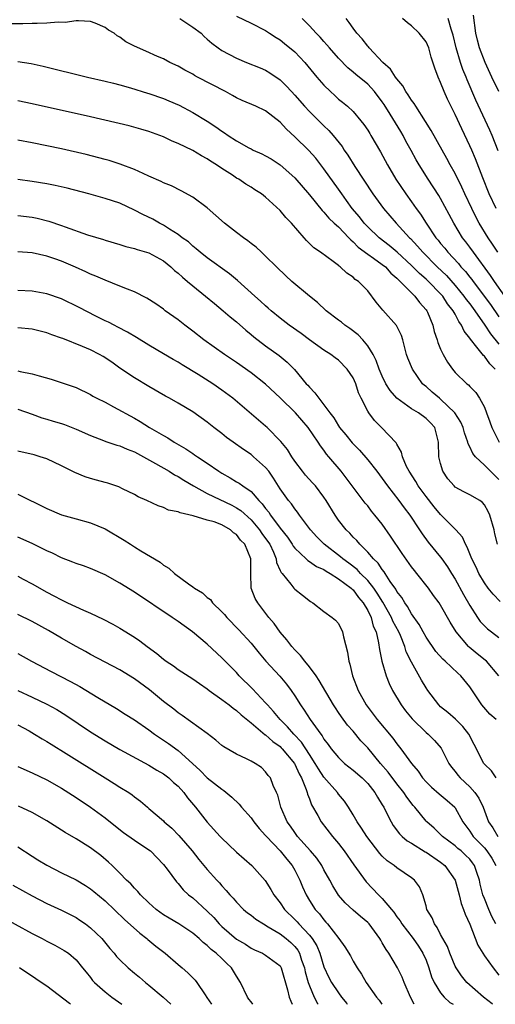
# Model space of a CAD drawing. Units: inches. Extents: x 2625000 to 2628000, y 1518000 to 1520980.
# Drawn here: x 2625315 to 2625381, y 1518000 to 1518135 of the extents above; entities that cross this region are included whole.
import ezdxf

# ---------------------------------------------------------------- set-up
doc = ezdxf.new("R2010")
doc.units = ezdxf.units.IN
doc.header["$MEASUREMENT"] = 0
doc.layers.add('LD26251518_2ft', color=132, linetype='Continuous')

msp = doc.modelspace()

# ---------------------------------------------------------------- linework, layer by layer
at = {"layer": 'LD26251518_2ft'}
for points, elevation in [([(2625380.5, 1518087), (2625379.74, 1518087.74), (2625379, 1518088.79), (2625378.88, 1518088.88), (2625377.98, 1518090.02), (2625377.08, 1518091.08), (2625377, 1518091.23), (2625376.21, 1518092.21), (2625375.88, 1518093), (2625375.5, 1518093.5), (2625375, 1518094.52), (2625374.73, 1518095), (2625373.95, 1518095.95), (2625373.28, 1518097), (2625373, 1518097.31), (2625371.33, 1518099), (2625371, 1518099.31), (2625370.08, 1518100.08), (2625369, 1518101.19), (2625367.03, 1518103.03), (2625365.95, 1518103.95), (2625364.57, 1518105), (2625363, 1518106.5), (2625362.52, 1518107), (2625361.86, 1518107.86), (2625360.89, 1518109), (2625360.11, 1518110.11), (2625359.43, 1518111), (2625359, 1518111.63), (2625357, 1518114.41), (2625355.87, 1518115.87), (2625354.93, 1518116.93), (2625353, 1518118.83), (2625351.86, 1518119.86), (2625351, 1518120.82), (2625349, 1518122.37), (2625347.64, 1518123), (2625345.78, 1518123.78), (2625345, 1518124.14), (2625344.46, 1518124.46), (2625343.48, 1518125), (2625339.66, 1518127), (2625339.23, 1518127.23), (2625339, 1518127.38), (2625337.93, 1518127.93), (2625337, 1518128.48), (2625335.86, 1518129), (2625335, 1518129.5), (2625334.17, 1518129.83), (2625332.56, 1518130.56), (2625331, 1518131.21), (2625329.84, 1518131.84), (2625329, 1518132.45), (2625328.64, 1518132.64), (2625328.21, 1518133), (2625327.44, 1518133.44), (2625327, 1518133.78), (2625325.61, 1518134.39), (2625325, 1518134.62), (2625323.32, 1518134.68), (2625323, 1518134.71), (2625321.51, 1518134.49), (2625320.54, 1518134.54), (2625319, 1518134.39), (2625317.68, 1518134.32), (2625317, 1518134.35), (2625315.69, 1518134.31), (2625313.71, 1518134.29)], 8050), ([(2625337.23, 1518135), (2625339, 1518133.85), (2625340.14, 1518133), (2625340.57, 1518132.57), (2625341, 1518132.21), (2625341.64, 1518131.64), (2625342.5, 1518131), (2625343, 1518130.65), (2625345, 1518129.57), (2625346.39, 1518129), (2625348.26, 1518128.26), (2625349, 1518127.94), (2625349.59, 1518127.59), (2625351, 1518126.63), (2625351.82, 1518125.82), (2625352.55, 1518125), (2625353, 1518124.53), (2625354.33, 1518123), (2625355, 1518122.29), (2625357, 1518120.33), (2625357.68, 1518119.68), (2625358.27, 1518119), (2625359.48, 1518117.48), (2625359.79, 1518117), (2625360.29, 1518116.29), (2625361.25, 1518114.75), (2625363.7, 1518111), (2625365.18, 1518109), (2625366.91, 1518107), (2625368.74, 1518105), (2625368.88, 1518104.88), (2625369.85, 1518103.85), (2625370.56, 1518103), (2625372.53, 1518101), (2625373.8, 1518099.8), (2625375, 1518098.46), (2625376.2, 1518097), (2625376.52, 1518096.52), (2625377, 1518095.92), (2625377.67, 1518095), (2625379.07, 1518093), (2625379.84, 1518091.84), (2625381, 1518090.4)], 8048), ([(2625345, 1518135.35), (2625347, 1518134.37), (2625349, 1518133.36), (2625349.52, 1518133), (2625350.43, 1518132.43), (2625351, 1518132.1), (2625351.61, 1518131.61), (2625353, 1518130.46), (2625354.4, 1518129), (2625356.04, 1518127), (2625357, 1518125.87), (2625357.89, 1518125), (2625358.47, 1518124.47), (2625359, 1518123.99), (2625359.56, 1518123.56), (2625360.23, 1518123), (2625361, 1518122.26), (2625362.08, 1518121), (2625362.49, 1518120.49), (2625363, 1518119.72), (2625363.27, 1518119.27), (2625363.45, 1518119), (2625364.77, 1518116.77), (2625365.71, 1518115), (2625366.88, 1518113), (2625368.21, 1518111), (2625369, 1518109.92), (2625369.64, 1518109), (2625370.23, 1518108.23), (2625371.01, 1518106.99), (2625372.36, 1518105), (2625372.66, 1518104.66), (2625373, 1518104.22), (2625373.56, 1518103.56), (2625373.99, 1518103), (2625375.45, 1518101.45), (2625375.79, 1518101), (2625376.39, 1518100.39), (2625377, 1518099.58), (2625377.26, 1518099.26), (2625377.45, 1518099), (2625379.83, 1518095.83), (2625381, 1518094.18)], 8046), ([(2625381.81, 1518097), (2625380.4, 1518099), (2625379.84, 1518099.84), (2625377.51, 1518103), (2625377, 1518103.71), (2625376.45, 1518104.45), (2625376.01, 1518105), (2625374.79, 1518107), (2625374.18, 1518108.18), (2625373, 1518110.38), (2625372.77, 1518110.77), (2625371.31, 1518113), (2625370.06, 1518115), (2625369.66, 1518115.66), (2625368.94, 1518116.94), (2625368.23, 1518118.23), (2625367.84, 1518119), (2625367.53, 1518119.53), (2625366.07, 1518121.93), (2625365.24, 1518123.24), (2625365, 1518123.6), (2625363.94, 1518125), (2625363, 1518126.01), (2625361.35, 1518127.35), (2625361, 1518127.67), (2625360.27, 1518128.27), (2625359, 1518129.6), (2625357.75, 1518131), (2625357.41, 1518131.41), (2625357, 1518131.85), (2625356.46, 1518132.46), (2625355.92, 1518133), (2625355, 1518134), (2625354.02, 1518135)], 8044), ([(2625380.83, 1518103), (2625380.13, 1518104.13), (2625379.53, 1518105), (2625378.3, 1518107), (2625377.84, 1518107.84), (2625377.26, 1518109), (2625376.34, 1518111), (2625375.93, 1518111.93), (2625375, 1518113.81), (2625374.33, 1518115), (2625373.86, 1518115.86), (2625373.21, 1518117), (2625371.7, 1518119.7), (2625370.93, 1518120.93), (2625369.58, 1518123), (2625369.37, 1518123.37), (2625369, 1518123.83), (2625368.57, 1518124.57), (2625368.25, 1518125), (2625367.81, 1518125.81), (2625367, 1518126.75), (2625366.82, 1518127), (2625366.11, 1518128.1), (2625365.09, 1518129), (2625363.21, 1518131), (2625363.12, 1518131.12), (2625363, 1518131.24), (2625362.22, 1518132.22), (2625361.51, 1518133), (2625361, 1518133.7), (2625360.47, 1518134.47), (2625360.05, 1518135)], 8042), ([(2625380.62, 1518109), (2625379.67, 1518111), (2625378.79, 1518113.21), (2625377.79, 1518115.79), (2625377.26, 1518117), (2625377, 1518117.59), (2625375.89, 1518119.89), (2625375, 1518121.86), (2625373.96, 1518123.96), (2625373.49, 1518125), (2625373, 1518126.27), (2625372.65, 1518127), (2625372.2, 1518128.2), (2625371.71, 1518129.71), (2625371.36, 1518131), (2625371, 1518131.84), (2625370.04, 1518133), (2625369, 1518134.02), (2625368.44, 1518134.44), (2625367.79, 1518135)], 8040), ([(2625380.88, 1518116.88), (2625380.05, 1518119), (2625379.74, 1518119.74), (2625377.83, 1518123.83), (2625376.63, 1518126.63), (2625376.49, 1518127), (2625376.04, 1518128.05), (2625375.72, 1518129), (2625375.13, 1518131), (2625374.73, 1518132.73), (2625374.65, 1518133), (2625374.43, 1518133.57), (2625374.02, 1518135)], 8038), ([(2625380.97, 1518125), (2625380.03, 1518127), (2625379.13, 1518129), (2625378.32, 1518131), (2625378.04, 1518132.04), (2625377.82, 1518133), (2625377.49, 1518135.49)], 8036), ([(2625315, 1518129.12), (2625316.84, 1518128.84), (2625318.48, 1518128.48), (2625324.58, 1518127), (2625327, 1518126.44), (2625328.14, 1518126.14), (2625329, 1518125.93), (2625330.48, 1518125.52), (2625332.79, 1518124.79), (2625333, 1518124.74), (2625335, 1518124.06), (2625335.75, 1518123.75), (2625337.13, 1518123.13), (2625339, 1518122.14), (2625341, 1518120.94), (2625342.18, 1518120.18), (2625343, 1518119.6), (2625343.37, 1518119.37), (2625343.87, 1518119), (2625345, 1518118.26), (2625346.69, 1518117.31), (2625347, 1518117.15), (2625347.3, 1518117), (2625348.48, 1518116.48), (2625349, 1518116.21), (2625349.78, 1518115.78), (2625351, 1518114.98), (2625353, 1518113.21), (2625355, 1518110.87), (2625356.74, 1518108.74), (2625357, 1518108.51), (2625357.69, 1518107.69), (2625358.41, 1518107), (2625359, 1518106.47), (2625360.42, 1518105), (2625360.68, 1518104.69), (2625361, 1518104.45), (2625361.71, 1518103.71), (2625363, 1518102.74), (2625363.8, 1518102.2), (2625365, 1518101.34), (2625365.43, 1518101), (2625366.16, 1518100.16), (2625367, 1518099.46), (2625367.21, 1518099.21), (2625367.47, 1518099), (2625369, 1518097.44), (2625369.46, 1518097), (2625370.12, 1518096.12), (2625371, 1518095.13), (2625371.1, 1518095), (2625371.18, 1518094.82), (2625371.92, 1518093), (2625372.13, 1518092.13), (2625372.52, 1518091), (2625372.63, 1518090.63), (2625373, 1518089.73), (2625373.33, 1518089), (2625373.94, 1518087.94), (2625374.63, 1518087), (2625375, 1518086.55), (2625376.61, 1518085), (2625376.84, 1518084.84), (2625377, 1518084.62), (2625377.81, 1518083.81), (2625378.35, 1518083), (2625379, 1518081.8), (2625379.28, 1518081), (2625379.76, 1518079.76), (2625380, 1518079), (2625381.04, 1518077)], 8052), ([(2625381, 1518071.87), (2625380.43, 1518072.43), (2625379.83, 1518073), (2625379, 1518073.86), (2625377.79, 1518075), (2625377.43, 1518075.43), (2625377, 1518076.37), (2625376.78, 1518076.78), (2625376.75, 1518077), (2625376.26, 1518078.26), (2625376.07, 1518079), (2625375.75, 1518079.75), (2625374.96, 1518081), (2625373, 1518082.89), (2625372.85, 1518083), (2625371.85, 1518083.85), (2625371, 1518084.6), (2625370.77, 1518084.77), (2625370.53, 1518085), (2625369.12, 1518087), (2625368.51, 1518088.51), (2625368.34, 1518089), (2625367.8, 1518091), (2625367.62, 1518091.62), (2625366.96, 1518092.96), (2625365.07, 1518095.07), (2625364.17, 1518096.17), (2625363, 1518097.71), (2625361.75, 1518099), (2625361.29, 1518099.29), (2625361, 1518099.57), (2625360.12, 1518100.12), (2625359.22, 1518101), (2625359.08, 1518101.08), (2625359, 1518101.18), (2625358.25, 1518101.75), (2625356.53, 1518103), (2625355.61, 1518103.61), (2625354.62, 1518104.62), (2625354.3, 1518105), (2625352.53, 1518107), (2625351.78, 1518107.78), (2625351, 1518108.72), (2625349, 1518110.57), (2625348.42, 1518111), (2625347.54, 1518111.54), (2625347, 1518111.91), (2625346.31, 1518112.31), (2625345.32, 1518113), (2625345, 1518113.17), (2625344.46, 1518113.54), (2625343, 1518114.48), (2625342.25, 1518115), (2625341.46, 1518115.46), (2625341, 1518115.78), (2625340.2, 1518116.2), (2625339, 1518116.94), (2625337, 1518117.89), (2625336.2, 1518118.2), (2625335, 1518118.79), (2625333, 1518119.53), (2625331.88, 1518119.88), (2625330.31, 1518120.31), (2625325, 1518121.54), (2625317, 1518123.31), (2625315, 1518123.73)], 8054), ([(2625380.82, 1518063), (2625380.44, 1518064.44), (2625380.32, 1518065), (2625379.75, 1518067), (2625379.51, 1518067.51), (2625379, 1518068.43), (2625378.74, 1518068.74), (2625378.37, 1518069), (2625377, 1518069.8), (2625376.19, 1518070.19), (2625375, 1518070.85), (2625374.84, 1518071), (2625373.99, 1518071.99), (2625373.31, 1518073), (2625373, 1518074.07), (2625372.76, 1518075), (2625372.72, 1518077), (2625372.2, 1518079), (2625371.62, 1518079.62), (2625371, 1518080.24), (2625369.96, 1518081), (2625369, 1518081.57), (2625367, 1518083), (2625366.06, 1518084.06), (2625365.5, 1518085), (2625365, 1518086.02), (2625364.58, 1518087), (2625364.18, 1518088.18), (2625363.74, 1518089), (2625363, 1518090.2), (2625362.31, 1518091), (2625361.68, 1518091.68), (2625360.55, 1518092.55), (2625359.88, 1518093), (2625359.41, 1518093.41), (2625359, 1518093.7), (2625357.32, 1518095), (2625356.1, 1518096.1), (2625355, 1518096.99), (2625352.61, 1518099), (2625351.76, 1518099.77), (2625350.48, 1518101), (2625349, 1518102.49), (2625348.43, 1518103), (2625347.7, 1518103.7), (2625347, 1518104.21), (2625346.57, 1518104.57), (2625345.96, 1518105), (2625345, 1518105.72), (2625343.37, 1518107), (2625341, 1518109.1), (2625339, 1518110.57), (2625337.43, 1518111.43), (2625336.09, 1518112.09), (2625335, 1518112.53), (2625334.69, 1518112.69), (2625333, 1518113.44), (2625332.23, 1518113.77), (2625331, 1518114.34), (2625329.07, 1518115.07), (2625327.55, 1518115.55), (2625327, 1518115.7), (2625324.37, 1518116.37), (2625321, 1518117.15), (2625319, 1518117.6), (2625317, 1518118), (2625315, 1518118.34)], 8056), ([(2625381.15, 1518055.15), (2625380.19, 1518056.19), (2625379.53, 1518057), (2625379, 1518057.72), (2625378.26, 1518059), (2625377.86, 1518059.86), (2625377.28, 1518061), (2625376.63, 1518062.63), (2625376.4, 1518063), (2625375.99, 1518063.99), (2625375.08, 1518065), (2625373, 1518067.07), (2625372.13, 1518068.13), (2625371, 1518069.57), (2625369.94, 1518071), (2625369.6, 1518071.6), (2625368.67, 1518073), (2625368.34, 1518073.66), (2625367.77, 1518075), (2625367.64, 1518075.64), (2625367, 1518076.71), (2625366.91, 1518076.91), (2625364.91, 1518079), (2625363.94, 1518079.94), (2625363.14, 1518081), (2625363, 1518081.23), (2625362.11, 1518083), (2625361.75, 1518083.75), (2625361.36, 1518085), (2625361, 1518085.8), (2625360.2, 1518087), (2625359, 1518088.21), (2625358.54, 1518088.54), (2625357.94, 1518089), (2625357, 1518089.6), (2625355.01, 1518091.01), (2625353.86, 1518091.86), (2625352.24, 1518093), (2625351, 1518093.97), (2625349.76, 1518095), (2625349.36, 1518095.36), (2625349, 1518095.66), (2625348.31, 1518096.31), (2625347.51, 1518097), (2625345.15, 1518099.15), (2625344.07, 1518100.07), (2625341, 1518102.24), (2625340.02, 1518103), (2625339.47, 1518103.47), (2625339, 1518103.82), (2625338.41, 1518104.41), (2625337.57, 1518105), (2625337, 1518105.44), (2625335.83, 1518106.17), (2625335, 1518106.73), (2625334.45, 1518107), (2625333.52, 1518107.52), (2625332.17, 1518108.17), (2625331, 1518108.78), (2625329, 1518109.71), (2625327, 1518110.38), (2625324.74, 1518111), (2625321.77, 1518111.77), (2625320.15, 1518112.15), (2625319, 1518112.38), (2625317, 1518112.7), (2625315, 1518112.98)], 8058), ([(2625315, 1518108.03), (2625317, 1518107.8), (2625317.67, 1518107.67), (2625319.27, 1518107.27), (2625321, 1518106.68), (2625321.51, 1518106.49), (2625324.59, 1518105.41), (2625326.75, 1518104.75), (2625327, 1518104.66), (2625329, 1518104.06), (2625329.81, 1518103.81), (2625331, 1518103.53), (2625331.39, 1518103.39), (2625333, 1518102.94), (2625335, 1518101.82), (2625336, 1518101), (2625336.5, 1518100.5), (2625337, 1518100.14), (2625337.59, 1518099.59), (2625338.31, 1518099), (2625339, 1518098.4), (2625340.75, 1518097), (2625341.97, 1518095.97), (2625343.2, 1518095), (2625344.15, 1518094.15), (2625345, 1518093.48), (2625346.31, 1518092.31), (2625347, 1518091.74), (2625347.4, 1518091.4), (2625349, 1518090.17), (2625350.85, 1518088.85), (2625351.95, 1518087.95), (2625352.94, 1518086.94), (2625354.58, 1518085), (2625354.78, 1518084.78), (2625355, 1518084.51), (2625355.77, 1518083.77), (2625356.28, 1518083), (2625357, 1518082.12), (2625357.8, 1518081), (2625358.34, 1518080.34), (2625359, 1518079.23), (2625359.15, 1518079), (2625359.99, 1518077.99), (2625360.88, 1518076.88), (2625361.88, 1518075.88), (2625363, 1518074.59), (2625364.26, 1518073), (2625365, 1518072.02), (2625365.73, 1518071), (2625367.28, 1518069), (2625367.99, 1518067.99), (2625368.76, 1518067), (2625370.11, 1518065), (2625370.45, 1518064.45), (2625371.31, 1518063.31), (2625373, 1518061.25), (2625373.18, 1518061), (2625373.94, 1518059.94), (2625374.5, 1518059), (2625375, 1518058.22), (2625376.15, 1518056.15), (2625377, 1518054.64), (2625378.06, 1518053), (2625378.44, 1518052.44), (2625379, 1518051.82), (2625379.43, 1518051.42), (2625379.97, 1518051), (2625381, 1518050.24)], 8060), ([(2625380.97, 1518045), (2625379.28, 1518047), (2625379.13, 1518047.13), (2625378, 1518048), (2625376.91, 1518048.91), (2625376.81, 1518049), (2625375.12, 1518051), (2625374.31, 1518052.32), (2625373, 1518054.68), (2625372.79, 1518055), (2625372.01, 1518056.01), (2625371.32, 1518057), (2625369.74, 1518059), (2625369.4, 1518059.4), (2625369, 1518059.92), (2625367.73, 1518061.73), (2625366.14, 1518064.14), (2625365, 1518065.75), (2625364, 1518067), (2625363.54, 1518067.54), (2625363, 1518068.25), (2625362.65, 1518068.65), (2625361, 1518070.81), (2625359.37, 1518073), (2625357.68, 1518075), (2625357.36, 1518075.36), (2625357, 1518075.89), (2625356.51, 1518076.51), (2625356.22, 1518077), (2625354.85, 1518079), (2625353.08, 1518081), (2625351, 1518083.07), (2625349, 1518084.92), (2625347, 1518086.47), (2625345, 1518087.89), (2625343.35, 1518089), (2625340.55, 1518091), (2625339, 1518092.21), (2625337.92, 1518093), (2625337, 1518093.74), (2625335.24, 1518095), (2625335, 1518095.19), (2625333.94, 1518095.94), (2625332.73, 1518096.73), (2625331, 1518097.59), (2625330.07, 1518097.93), (2625329, 1518098.38), (2625327, 1518099.16), (2625325.73, 1518099.73), (2625325, 1518100.02), (2625324.34, 1518100.34), (2625322.95, 1518100.95), (2625321, 1518101.77), (2625320.08, 1518102.08), (2625319, 1518102.48), (2625317, 1518102.93), (2625315, 1518103.07)], 8062), ([(2625380.63, 1518039), (2625379.75, 1518039.75), (2625378.67, 1518041), (2625377, 1518043.49), (2625375.79, 1518045), (2625375.36, 1518045.36), (2625373.61, 1518047), (2625373.28, 1518047.28), (2625372.34, 1518048.34), (2625371, 1518050.27), (2625370.59, 1518051), (2625370.04, 1518052.04), (2625369, 1518053.49), (2625368.47, 1518054.47), (2625368.07, 1518055), (2625367.7, 1518055.7), (2625367, 1518056.54), (2625366.84, 1518056.84), (2625366.07, 1518057.93), (2625365.39, 1518059), (2625365.25, 1518059.25), (2625365, 1518059.53), (2625364.43, 1518060.43), (2625363.78, 1518061), (2625363, 1518061.94), (2625361.92, 1518063), (2625361.51, 1518063.51), (2625361, 1518064), (2625360.54, 1518064.54), (2625360.06, 1518065), (2625359, 1518066.33), (2625358.53, 1518067), (2625357.31, 1518069), (2625357, 1518069.46), (2625355.82, 1518071), (2625355.44, 1518071.44), (2625354.48, 1518072.48), (2625354.06, 1518073), (2625353, 1518074.41), (2625352.6, 1518075), (2625352, 1518076), (2625351.1, 1518077.1), (2625349.22, 1518079), (2625349, 1518079.2), (2625344.49, 1518083), (2625343, 1518084.12), (2625341.74, 1518085), (2625339.76, 1518086.24), (2625337.57, 1518087.57), (2625337, 1518087.94), (2625336.31, 1518088.31), (2625335, 1518089.1), (2625333, 1518090.27), (2625331.31, 1518091.31), (2625330.06, 1518092.06), (2625328.75, 1518092.75), (2625328.25, 1518093), (2625327.44, 1518093.44), (2625327, 1518093.63), (2625325.74, 1518094.26), (2625323.45, 1518095.45), (2625321, 1518096.61), (2625319, 1518097.3), (2625317, 1518097.66), (2625315, 1518097.75)], 8064), ([(2625380.6, 1518031), (2625379.97, 1518031.97), (2625379, 1518032.89), (2625378.91, 1518033), (2625377.6, 1518035.6), (2625376.87, 1518037), (2625376.05, 1518038.05), (2625375.04, 1518039.04), (2625373.97, 1518039.97), (2625373, 1518040.76), (2625372.74, 1518041), (2625371.24, 1518043), (2625371, 1518043.34), (2625370.39, 1518044.39), (2625369, 1518046.87), (2625368.29, 1518048.29), (2625368.09, 1518049), (2625367.48, 1518050.52), (2625367.26, 1518051), (2625366.46, 1518052.46), (2625366.26, 1518053), (2625365.08, 1518055.08), (2625364.31, 1518056.31), (2625363.84, 1518057), (2625363, 1518058.05), (2625362.03, 1518059), (2625361.54, 1518059.54), (2625360.4, 1518060.4), (2625359.57, 1518061), (2625359.28, 1518061.28), (2625357.04, 1518063), (2625356.03, 1518064.03), (2625355.14, 1518065), (2625353.65, 1518067), (2625353.39, 1518067.39), (2625353, 1518067.84), (2625352.54, 1518068.54), (2625352.14, 1518069), (2625351.66, 1518069.66), (2625351, 1518070.58), (2625350.08, 1518072.08), (2625349.42, 1518073), (2625349, 1518073.53), (2625347.35, 1518075), (2625347, 1518075.29), (2625345.97, 1518075.97), (2625344.53, 1518077), (2625343.65, 1518077.65), (2625343, 1518078.17), (2625341.9, 1518079), (2625341, 1518079.72), (2625339, 1518081.15), (2625337, 1518082.34), (2625335.84, 1518083), (2625335.29, 1518083.29), (2625333, 1518084.6), (2625331, 1518085.79), (2625329, 1518087.15), (2625327.93, 1518087.93), (2625326.72, 1518088.72), (2625326.22, 1518089), (2625325, 1518089.62), (2625323.91, 1518090.09), (2625321.17, 1518091.17), (2625321, 1518091.25), (2625319.7, 1518091.7), (2625319, 1518091.97), (2625317, 1518092.46), (2625315, 1518092.65)], 8066), ([(2625315, 1518086.76), (2625315.33, 1518086.67), (2625317, 1518086.35), (2625317.94, 1518086.06), (2625319.61, 1518085.61), (2625322.63, 1518084.63), (2625323, 1518084.47), (2625325, 1518083.52), (2625325.31, 1518083.31), (2625325.87, 1518083), (2625327, 1518082.45), (2625328.15, 1518081.85), (2625331, 1518080.27), (2625331.81, 1518079.81), (2625333.08, 1518079), (2625335, 1518077.89), (2625335.58, 1518077.58), (2625336.44, 1518077), (2625338.08, 1518076.08), (2625339, 1518075.44), (2625339.27, 1518075.27), (2625339.64, 1518075), (2625341, 1518074.1), (2625342.57, 1518073), (2625343, 1518072.73), (2625344.12, 1518072.12), (2625345, 1518071.58), (2625345.37, 1518071.37), (2625345.86, 1518071), (2625347, 1518070.24), (2625348.07, 1518069), (2625348.55, 1518068.55), (2625349, 1518067.91), (2625349.42, 1518067.42), (2625349.67, 1518067), (2625351, 1518065.22), (2625351.98, 1518063.98), (2625352.63, 1518063), (2625352.76, 1518062.76), (2625353, 1518062.46), (2625354.57, 1518061), (2625354.78, 1518060.78), (2625355, 1518060.67), (2625355.98, 1518059.98), (2625357, 1518059.53), (2625357.31, 1518059.31), (2625357.86, 1518059), (2625359, 1518058.26), (2625360.72, 1518057), (2625360.85, 1518056.85), (2625361, 1518056.75), (2625361.74, 1518055.74), (2625362.38, 1518055), (2625363, 1518053.93), (2625363.46, 1518053), (2625363.77, 1518051.77), (2625364.14, 1518051), (2625364.49, 1518049.51), (2625364.6, 1518048.6), (2625364.93, 1518047), (2625365.52, 1518045), (2625365.94, 1518043.94), (2625366.4, 1518043), (2625367.58, 1518041), (2625368.18, 1518040.18), (2625369.08, 1518039.08), (2625371, 1518037.24), (2625371.29, 1518037), (2625372.14, 1518036.14), (2625373.06, 1518035.06), (2625374.14, 1518033), (2625374.49, 1518032.49), (2625375, 1518031.89), (2625375.37, 1518031.37), (2625375.69, 1518031), (2625377, 1518029.77), (2625377.68, 1518029), (2625378.23, 1518028.23), (2625378.82, 1518027), (2625379.58, 1518025), (2625380.16, 1518024.16), (2625380.83, 1518023)], 8068), ([(2625315, 1518081.5), (2625317, 1518080.83), (2625318.33, 1518080.33), (2625319, 1518080.16), (2625319.86, 1518079.86), (2625321, 1518079.53), (2625321.4, 1518079.4), (2625323, 1518078.79), (2625325, 1518077.91), (2625326.76, 1518077.24), (2625327.1, 1518077.1), (2625328.58, 1518076.58), (2625329, 1518076.48), (2625330.01, 1518076.02), (2625331, 1518075.65), (2625332.26, 1518075), (2625333.91, 1518074.09), (2625335.78, 1518073), (2625336.51, 1518072.51), (2625337, 1518072.27), (2625337.77, 1518071.77), (2625339.11, 1518071), (2625341, 1518069.98), (2625344.35, 1518068.35), (2625345, 1518068.02), (2625345.62, 1518067.62), (2625347, 1518066.37), (2625348.16, 1518065), (2625348.49, 1518064.49), (2625349, 1518063.82), (2625349.56, 1518063), (2625350.07, 1518061.93), (2625350.45, 1518061), (2625350.51, 1518060.51), (2625351, 1518059.42), (2625351.12, 1518059.12), (2625351.25, 1518059), (2625352.46, 1518057.54), (2625352.88, 1518057), (2625353, 1518056.86), (2625354.05, 1518056.05), (2625355.15, 1518055.15), (2625355.46, 1518055), (2625357, 1518053.8), (2625358.13, 1518053), (2625358.6, 1518052.6), (2625359, 1518052.14), (2625359.54, 1518051), (2625359.67, 1518050.33), (2625360.25, 1518048.25), (2625360.39, 1518047), (2625360.57, 1518046.57), (2625360.92, 1518045), (2625361.69, 1518043), (2625362.78, 1518041), (2625363.75, 1518039.75), (2625364.29, 1518039), (2625366.44, 1518036.44), (2625367, 1518035.67), (2625367.56, 1518035), (2625369, 1518033), (2625369.92, 1518031.92), (2625370.53, 1518031), (2625371, 1518030.48), (2625371.75, 1518029.75), (2625372.82, 1518028.82), (2625373.91, 1518027.91), (2625374.94, 1518027), (2625375, 1518026.92), (2625376.06, 1518025), (2625377, 1518023.71), (2625377.46, 1518023), (2625379, 1518021.42), (2625379.35, 1518021), (2625380, 1518020), (2625380.55, 1518019)], 8070), ([(2625380.56, 1518011), (2625380.03, 1518012.03), (2625379.61, 1518013), (2625379, 1518014.49), (2625378.81, 1518015), (2625378.44, 1518016.44), (2625378.31, 1518017), (2625377.96, 1518018.04), (2625377.66, 1518019), (2625377.39, 1518019.39), (2625377, 1518019.86), (2625376.43, 1518020.43), (2625375.82, 1518021), (2625375.36, 1518021.36), (2625375, 1518021.7), (2625373.26, 1518023), (2625373, 1518023.28), (2625372.11, 1518024.11), (2625371.09, 1518025), (2625371, 1518025.1), (2625369.44, 1518027), (2625369.22, 1518027.22), (2625368.35, 1518028.35), (2625367.94, 1518029), (2625367, 1518030.2), (2625365.81, 1518031.81), (2625364.77, 1518033), (2625363, 1518035.12), (2625362.08, 1518036.08), (2625361, 1518037.39), (2625360.24, 1518038.24), (2625359.39, 1518039.39), (2625359, 1518039.98), (2625358.59, 1518040.59), (2625358.32, 1518041), (2625356.36, 1518044.36), (2625355.91, 1518045), (2625355, 1518046.23), (2625354.37, 1518047), (2625353.79, 1518047.79), (2625353, 1518048.56), (2625352.6, 1518049), (2625351.92, 1518049.92), (2625351, 1518050.96), (2625350.17, 1518052.17), (2625349.45, 1518053), (2625347.93, 1518055), (2625347.59, 1518055.59), (2625347.03, 1518057), (2625346.96, 1518059), (2625346.99, 1518061), (2625346.14, 1518063), (2625345.57, 1518063.57), (2625345, 1518064.35), (2625344.59, 1518064.59), (2625344.17, 1518065), (2625343, 1518065.65), (2625341.93, 1518066.07), (2625341, 1518066.32), (2625339.08, 1518066.92), (2625337.3, 1518067.3), (2625337, 1518067.46), (2625335.7, 1518067.7), (2625335, 1518068.05), (2625334.26, 1518068.26), (2625332.72, 1518069), (2625331.51, 1518069.51), (2625331, 1518069.84), (2625329.39, 1518070.61), (2625328.87, 1518070.87), (2625327.37, 1518071.37), (2625327, 1518071.46), (2625325.81, 1518071.81), (2625325, 1518072.02), (2625324.25, 1518072.25), (2625322.83, 1518072.83), (2625321, 1518073.77), (2625319, 1518074.69), (2625318.09, 1518075), (2625317.24, 1518075.24), (2625315, 1518075.74)], 8072), ([(2625315, 1518069.87), (2625319, 1518067.9), (2625321, 1518067.06), (2625323, 1518066.49), (2625325, 1518065.95), (2625327, 1518065.13), (2625329.59, 1518063.59), (2625330.47, 1518063), (2625331, 1518062.66), (2625331.88, 1518062.12), (2625334.54, 1518060.54), (2625335, 1518060.16), (2625335.75, 1518059.75), (2625336.49, 1518059), (2625338.42, 1518057.58), (2625339, 1518057.18), (2625339.23, 1518057), (2625340.34, 1518056.34), (2625341, 1518055.74), (2625341.43, 1518055.43), (2625341.72, 1518055), (2625343, 1518053.77), (2625343.37, 1518053.37), (2625343.66, 1518053), (2625345.31, 1518051.31), (2625347, 1518049.45), (2625348.1, 1518048.1), (2625349.02, 1518047.02), (2625350.93, 1518044.93), (2625351.85, 1518043.85), (2625352.49, 1518043), (2625353, 1518042.26), (2625353.78, 1518041), (2625354.3, 1518040.3), (2625355.11, 1518039), (2625356.56, 1518037), (2625356.76, 1518036.76), (2625357, 1518036.33), (2625357.58, 1518035.58), (2625358, 1518035), (2625359, 1518033.79), (2625359.84, 1518033), (2625361, 1518032.08), (2625362.25, 1518031), (2625363, 1518030.24), (2625364, 1518029), (2625364.35, 1518028.35), (2625365, 1518027.32), (2625365.19, 1518027), (2625365.41, 1518026.59), (2625366.21, 1518025), (2625366.51, 1518024.51), (2625367.37, 1518023.37), (2625367.74, 1518023), (2625368.4, 1518022.4), (2625369, 1518022.07), (2625370.88, 1518020.89), (2625371, 1518020.83), (2625373, 1518019.46), (2625373.59, 1518019), (2625375.01, 1518017), (2625375.54, 1518015), (2625375.81, 1518013.81), (2625376.15, 1518013), (2625376.35, 1518012.35), (2625377.01, 1518010.99), (2625378.1, 1518008.1), (2625378.77, 1518007), (2625379, 1518006.65), (2625380.2, 1518005), (2625381, 1518004.01)], 8074), ([(2625380.12, 1518000), (2625380.06, 1518000.06), (2625378.89, 1518001), (2625376.58, 1518003), (2625375.88, 1518003.88), (2625375.11, 1518005), (2625375, 1518005.21), (2625374.27, 1518007), (2625373.93, 1518007.93), (2625373, 1518009.58), (2625372.53, 1518010.53), (2625372.14, 1518011), (2625371.84, 1518011.84), (2625371.11, 1518013), (2625371, 1518013.47), (2625370.56, 1518015), (2625370.09, 1518016.09), (2625369.43, 1518017), (2625369, 1518017.33), (2625367, 1518018.69), (2625366.64, 1518019), (2625365.67, 1518019.67), (2625365, 1518020.3), (2625364.67, 1518020.67), (2625362.86, 1518023), (2625362.14, 1518024.14), (2625361.54, 1518025), (2625361, 1518025.95), (2625360.35, 1518027), (2625359.8, 1518027.8), (2625359, 1518028.77), (2625358.84, 1518029), (2625357, 1518031.11), (2625356.24, 1518032.24), (2625355.79, 1518033), (2625355, 1518034.2), (2625353.91, 1518035.91), (2625352.87, 1518037), (2625352.01, 1518038.01), (2625350.98, 1518039), (2625350.1, 1518040.1), (2625349.24, 1518041), (2625349, 1518041.28), (2625347.2, 1518043.2), (2625345.39, 1518045), (2625345, 1518045.43), (2625343, 1518047.46), (2625341, 1518049.31), (2625338.97, 1518051), (2625337, 1518052.43), (2625336.19, 1518053), (2625331, 1518056.43), (2625329, 1518057.7), (2625327, 1518058.82), (2625325, 1518059.68), (2625324.04, 1518060.04), (2625323, 1518060.38), (2625322.57, 1518060.57), (2625321, 1518061.16), (2625319.78, 1518061.78), (2625319, 1518062.12), (2625317, 1518063.11), (2625315, 1518063.99)], 8076), ([(2625315, 1518058.65), (2625315.75, 1518058.25), (2625317, 1518057.61), (2625319, 1518056.44), (2625319.96, 1518055.96), (2625321, 1518055.39), (2625321.27, 1518055.27), (2625321.83, 1518055), (2625324.03, 1518053.97), (2625325, 1518053.55), (2625326.74, 1518052.74), (2625328.05, 1518052.05), (2625329, 1518051.53), (2625331, 1518050.29), (2625331.77, 1518049.77), (2625332.74, 1518049), (2625334.06, 1518048.06), (2625335, 1518047.26), (2625335.36, 1518047), (2625336.35, 1518046.35), (2625337, 1518045.87), (2625339, 1518044.59), (2625339.93, 1518043.93), (2625341, 1518043.21), (2625341.26, 1518043), (2625343, 1518041.76), (2625343.99, 1518041), (2625344.54, 1518040.54), (2625345, 1518040.24), (2625345.64, 1518039.64), (2625347, 1518038.54), (2625348.92, 1518036.92), (2625349, 1518036.89), (2625349.99, 1518035.99), (2625351, 1518035.29), (2625351.15, 1518035.15), (2625351.29, 1518035), (2625352.94, 1518033), (2625353, 1518032.89), (2625353.58, 1518031.58), (2625353.92, 1518031), (2625354.58, 1518029.42), (2625354.71, 1518029), (2625354.76, 1518028.76), (2625355, 1518028.15), (2625355.3, 1518027.3), (2625356.16, 1518025.84), (2625356.61, 1518025), (2625358.18, 1518023), (2625359, 1518022.03), (2625359.45, 1518021.45), (2625359.79, 1518021), (2625361.11, 1518019.11), (2625362.77, 1518016.77), (2625364.47, 1518015), (2625365, 1518014.48), (2625366.27, 1518013), (2625366.6, 1518012.6), (2625367, 1518012), (2625367.43, 1518011.43), (2625367.69, 1518011), (2625369.23, 1518009), (2625369.95, 1518007.95), (2625370.58, 1518007), (2625371, 1518006.04), (2625371.39, 1518005), (2625371.77, 1518003.77), (2625372.12, 1518003), (2625373, 1518001.56), (2625373.47, 1518001), (2625374.25, 1518000.25), (2625374.72, 1518000)], 8078), ([(2625369.35, 1518000), (2625368.85, 1518001), (2625367.99, 1518003), (2625367.71, 1518003.71), (2625367.09, 1518005), (2625365.9, 1518007), (2625365.51, 1518007.51), (2625365, 1518008.44), (2625364.78, 1518008.78), (2625364.66, 1518009), (2625363.19, 1518011), (2625363.1, 1518011.1), (2625363, 1518011.21), (2625362.01, 1518012.01), (2625361, 1518012.89), (2625359.9, 1518013.9), (2625359, 1518014.94), (2625358.21, 1518016.21), (2625357.79, 1518017), (2625357, 1518018.41), (2625356.69, 1518019), (2625356.01, 1518020.01), (2625355.16, 1518021), (2625353.38, 1518023), (2625353, 1518023.52), (2625352.41, 1518024.41), (2625351.97, 1518025), (2625351.1, 1518027), (2625350.66, 1518028.66), (2625350.48, 1518029), (2625350.05, 1518029.95), (2625349.65, 1518031), (2625349.35, 1518031.35), (2625349, 1518031.86), (2625348.43, 1518032.43), (2625347.59, 1518033), (2625347, 1518033.31), (2625346.39, 1518033.61), (2625345, 1518034.26), (2625343.26, 1518035.25), (2625343, 1518035.46), (2625342.18, 1518036.18), (2625341, 1518037.07), (2625337.57, 1518039.57), (2625337, 1518039.94), (2625336.41, 1518040.41), (2625335, 1518041.49), (2625333.06, 1518043.06), (2625331, 1518044.59), (2625329, 1518045.82), (2625325, 1518047.9), (2625324.3, 1518048.3), (2625323, 1518048.99), (2625321, 1518050.14), (2625319.21, 1518051.21), (2625317, 1518052.41), (2625315, 1518053.37)], 8080), ([(2625315, 1518048.06), (2625316.89, 1518047), (2625319.59, 1518045.59), (2625322.23, 1518044.23), (2625323.52, 1518043.52), (2625325.98, 1518042.02), (2625328.53, 1518040.53), (2625329.76, 1518039.76), (2625331, 1518038.97), (2625333, 1518037.58), (2625333.77, 1518037), (2625335.7, 1518035.7), (2625337, 1518034.75), (2625338.99, 1518033), (2625340.04, 1518032.04), (2625341, 1518031.03), (2625343, 1518029.45), (2625343.28, 1518029.28), (2625344.38, 1518028.38), (2625345.39, 1518027.39), (2625345.71, 1518027), (2625347, 1518025.55), (2625347.38, 1518025), (2625348.1, 1518024.1), (2625349, 1518023.13), (2625349.1, 1518023), (2625351.01, 1518021.01), (2625351.9, 1518019.9), (2625352.65, 1518019), (2625353, 1518018.38), (2625353.71, 1518017), (2625354.07, 1518016.07), (2625354.54, 1518015), (2625355, 1518014.24), (2625355.79, 1518013), (2625356.38, 1518012.38), (2625357, 1518011.56), (2625357.27, 1518011.27), (2625357.5, 1518011), (2625359.03, 1518009), (2625359.86, 1518007.86), (2625360.62, 1518006.62), (2625361, 1518005.92), (2625361.55, 1518005), (2625362.15, 1518004.15), (2625362.81, 1518003), (2625364.19, 1518001), (2625364.56, 1518000.56), (2625364.96, 1518000)], 8082), ([(2625315, 1518042.98), (2625317, 1518042.08), (2625319, 1518041.1), (2625320.36, 1518040.36), (2625321.6, 1518039.6), (2625325, 1518037.34), (2625327, 1518036.08), (2625329, 1518034.92), (2625333, 1518032.77), (2625334.09, 1518032.09), (2625335, 1518031.57), (2625335.74, 1518031), (2625336.39, 1518030.39), (2625337, 1518029.86), (2625337.78, 1518029), (2625338.29, 1518028.29), (2625339.39, 1518027), (2625341, 1518024.95), (2625342.77, 1518023), (2625343, 1518022.75), (2625343.91, 1518021.91), (2625345, 1518020.86), (2625347.1, 1518019), (2625348.95, 1518016.95), (2625349.73, 1518015.74), (2625350.12, 1518015), (2625351, 1518013.9), (2625351.59, 1518013), (2625353, 1518011.63), (2625353.31, 1518011.31), (2625353.57, 1518011), (2625355, 1518009.48), (2625355.38, 1518009), (2625356.01, 1518008.01), (2625356.42, 1518007), (2625357, 1518005.12), (2625357.68, 1518003.68), (2625358.05, 1518003), (2625359, 1518001.55), (2625359.41, 1518001), (2625360.12, 1518000.12), (2625360.2, 1518000)], 8084), ([(2625315, 1518038.3), (2625316.56, 1518037.44), (2625317.32, 1518037), (2625318.36, 1518036.36), (2625319, 1518036.01), (2625319.61, 1518035.61), (2625321.63, 1518034.37), (2625327, 1518031.01), (2625328.25, 1518030.25), (2625329, 1518029.74), (2625330.23, 1518029), (2625330.69, 1518028.69), (2625331, 1518028.42), (2625331.83, 1518027.83), (2625332.79, 1518027), (2625333, 1518026.84), (2625335, 1518025.11), (2625335.1, 1518025), (2625336.14, 1518024.14), (2625337.12, 1518023.12), (2625338.91, 1518021), (2625339.84, 1518019.84), (2625341, 1518018.48), (2625342.33, 1518017), (2625342.66, 1518016.66), (2625343, 1518016.24), (2625343.6, 1518015.6), (2625344.1, 1518015), (2625344.54, 1518014.54), (2625345, 1518013.99), (2625345.98, 1518013), (2625346.53, 1518012.53), (2625347, 1518012.19), (2625347.65, 1518011.65), (2625348.69, 1518011), (2625349.37, 1518010.63), (2625351, 1518009.65), (2625351.82, 1518009), (2625352.45, 1518008.45), (2625353, 1518007.91), (2625353.41, 1518007.41), (2625353.63, 1518007), (2625353.94, 1518006.06), (2625354.34, 1518005), (2625354.44, 1518004.44), (2625354.83, 1518003), (2625355, 1518002.53), (2625355.67, 1518001), (2625356.13, 1518000.13), (2625356.22, 1518000)], 8086), ([(2625315, 1518032.56), (2625317, 1518031.72), (2625319, 1518030.73), (2625321, 1518029.6), (2625323, 1518028.34), (2625325, 1518026.98), (2625327, 1518025.53), (2625328.4, 1518024.4), (2625329.53, 1518023.53), (2625331, 1518022.49), (2625333, 1518021.17), (2625333.22, 1518021), (2625335, 1518019.17), (2625335.51, 1518018.49), (2625336.76, 1518016.76), (2625337, 1518016.53), (2625337.7, 1518015.7), (2625338.44, 1518015), (2625339, 1518014.57), (2625341, 1518012.74), (2625341.88, 1518011.88), (2625342.65, 1518011), (2625343, 1518010.65), (2625345, 1518008.94), (2625346.22, 1518008.22), (2625347, 1518007.69), (2625347.47, 1518007.47), (2625348.58, 1518007), (2625349, 1518006.74), (2625351, 1518005.25), (2625351.15, 1518005), (2625352, 1518002), (2625352.24, 1518001), (2625352.45, 1518000.45), (2625352.66, 1518000)], 8088), ([(2625347.26, 1518000), (2625347, 1518000.32), (2625346.71, 1518000.71), (2625346.53, 1518001), (2625345.57, 1518003), (2625345, 1518003.87), (2625344.3, 1518005), (2625343.64, 1518005.64), (2625343, 1518006.29), (2625342.23, 1518007), (2625341.52, 1518007.52), (2625341, 1518008.07), (2625340.45, 1518008.45), (2625339.88, 1518009), (2625339, 1518009.76), (2625337.1, 1518011), (2625335.78, 1518011.78), (2625335, 1518012.27), (2625334.01, 1518013), (2625333, 1518013.89), (2625331.83, 1518015), (2625331.46, 1518015.46), (2625331, 1518015.9), (2625330.5, 1518016.5), (2625329.94, 1518017), (2625329, 1518017.97), (2625327.96, 1518019), (2625327.47, 1518019.47), (2625326.39, 1518020.39), (2625325, 1518021.44), (2625323, 1518022.67), (2625321.51, 1518023.51), (2625319, 1518025.14), (2625317, 1518026.25), (2625315.13, 1518027.13)], 8090), ([(2625315, 1518021.57), (2625317, 1518020.27), (2625317.78, 1518019.78), (2625319, 1518019.04), (2625321, 1518018.02), (2625323, 1518017.05), (2625324.29, 1518016.29), (2625325, 1518015.83), (2625325.46, 1518015.46), (2625327, 1518014.15), (2625329.63, 1518011.63), (2625331.74, 1518009.74), (2625332.72, 1518009), (2625332.86, 1518008.86), (2625333.96, 1518007.96), (2625335.21, 1518007), (2625337, 1518005.45), (2625337.55, 1518005), (2625338.33, 1518004.33), (2625339, 1518003.62), (2625339.32, 1518003.32), (2625339.59, 1518003), (2625340.7, 1518001.3), (2625340.95, 1518000.95), (2625341.58, 1518000)], 8092), ([(2625314.33, 1518016.33), (2625317, 1518014.86), (2625319, 1518013.82), (2625321, 1518012.88), (2625323, 1518011.89), (2625323.54, 1518011.54), (2625324.31, 1518011), (2625325, 1518010.49), (2625326.53, 1518009), (2625327.65, 1518007.65), (2625328.23, 1518007), (2625328.57, 1518006.57), (2625329, 1518006.08), (2625330.13, 1518005), (2625331, 1518004.27), (2625331.71, 1518003.71), (2625332.53, 1518003), (2625333, 1518002.64), (2625334.97, 1518000.97), (2625336.01, 1518000.01), (2625336.02, 1518000)], 8094), ([(2625312.27, 1518012.27), (2625317, 1518009.7), (2625318.34, 1518009), (2625319, 1518008.64), (2625320.1, 1518008.1), (2625321.39, 1518007.39), (2625321.96, 1518007), (2625323, 1518006.11), (2625323.91, 1518005), (2625324.38, 1518004.38), (2625325, 1518003.65), (2625325.28, 1518003.28), (2625325.55, 1518003), (2625327, 1518001.71), (2625327.89, 1518001), (2625329.27, 1518000)], 8096), ([(2625322.25, 1518000), (2625322.11, 1518000.11), (2625319, 1518002.49), (2625318.22, 1518003), (2625317.51, 1518003.51), (2625315.26, 1518005)], 8098)]:
    msp.add_lwpolyline(points, dxfattribs=dict(at, elevation=elevation))

doc.saveas('drawing.dxf')
